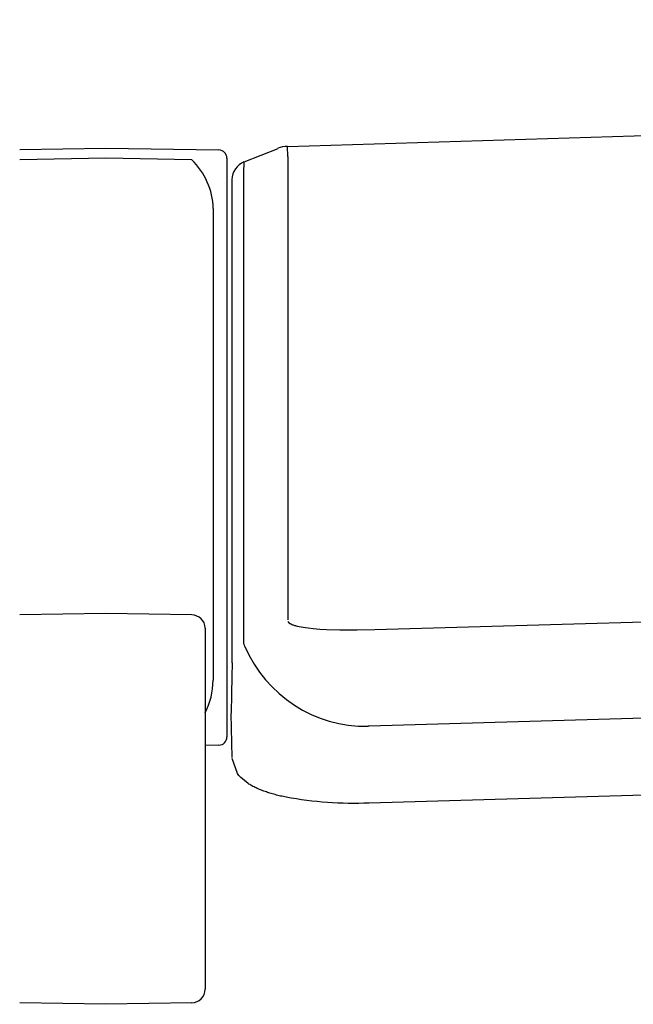
# Model space of a CAD drawing. Units: centimetres. Extents: x 3069 to 4157, y 893 to 1101.
# Drawn here: x 3677 to 3679, y 947 to 951 of the extents above; entities that cross this region are included whole.
import ezdxf

# ---------------------------------------------------------------- set-up
doc = ezdxf.new("R2010")
doc.units = ezdxf.units.CM
doc.layers.add('NURUS DIMENSION', color=7, linetype='Continuous')
doc.layers.add('NURUS ELEVATION', color=7, linetype='Continuous')

# ---------------------------------------------------------------- blocks, each defined once
blk = doc.blocks.new('Sacha Medium Backrest_FRONT')
at = {"layer": 'NURUS DIMENSION'}
for p, q in [((-22.5177, 25.2688), (-7.025, 25.7341)), ((-23.5009, 25.2572), (-23.185, 25.2627)), ((-23.185, 25.2627), (-22.7695, 25.2555)), ((-22.6773, 25.2119), (-22.5526, 25.2616)), ((-22.517, 25.2312), (-22.5177, 25.2688)), ((-23.185, 25.2253), (-23.5009, 25.2199)), ((-22.8691, 25.2199), (-23.185, 25.2253)), ((-22.74, 25.2255), (-22.74, 25.2251)), ((-22.74, 25.2251), (-22.74, 25.2203)), ((-22.74, 25.2203), (-22.74, 25.2151)), ((-22.74, 25.2151), (-22.74, 25.2088)), ((-22.74, 25.2088), (-22.74, 25.2058)), ((-22.74, 25.2058), (-22.74, 25.2054)), ((-22.74, 25.2054), (-22.74, 25.2009)), ((-22.6783, 25.1719), (-22.6774, 25.2118)), ((-22.517, 25.2312), (-22.517, 23.53)), ((-22.74, 25.2009), (-22.74, 25.2005)), ((-22.74, 25.2005), (-22.74, 25.1951)), ((-22.74, 25.1951), (-22.74, 25.1949)), ((-22.74, 25.1949), (-22.74, 25.1766)), ((-22.74, 25.1766), (-22.74, 25.176)), ((-22.74, 25.176), (-22.74, 25.1685)), ((-22.74, 25.1685), (-22.74, 25.1681)), ((-22.74, 25.1681), (-22.74, 25.1636)), ((-22.6783, 23.4534), (-22.6783, 25.1719)), ((-22.74, 25.1636), (-22.74, 25.159)), ((-22.74, 25.159), (-22.74, 25.1541)), ((-22.74, 25.1541), (-22.74, 25.1517)), ((-22.74, 25.1517), (-22.74, 25.1336)), ((-22.74, 25.1336), (-22.74, 25.1326)), ((-22.74, 25.1326), (-22.74, 25.1221)), ((-22.7208, 25.1109), (-22.7214, 25.148)), ((-22.74, 25.1221), (-22.74, 25.1215)), ((-22.74, 25.1215), (-22.74, 25.1182)), ((-22.74, 25.1182), (-22.74, 25.1155)), ((-22.74, 25.1155), (-22.74, 25.1132)), ((-22.74, 25.1132), (-22.74, 25.1094)), ((-22.74, 25.1094), (-22.74, 25.107)), ((-22.74, 25.107), (-22.74, 25.103)), ((-22.74, 25.103), (-22.74, 25.1007)), ((-22.74, 25.1007), (-22.74, 25.0966)), ((-22.74, 25.0966), (-22.74, 25.0942)), ((-22.7208, 24.4047), (-22.7208, 25.1109)), ((-22.74, 25.0942), (-22.74, 25.0899)), ((-22.74, 25.0899), (-22.74, 25.0875)), ((-22.74, 25.0875), (-22.74, 25.0831)), ((-22.74, 25.0831), (-22.74, 25.0807)), ((-22.74, 25.0807), (-22.74, 25.0666)), ((-22.74, 25.0666), (-22.74, 25.066)), ((-22.74, 25.066), (-22.74, 25.0593)), ((-22.74, 25.0593), (-22.74, 25.0429)), ((-22.7905, 25.0407), (-22.7905, 23.8798)), ((-22.74, 25.0429), (-22.74, 25.0389)), ((-22.74, 25.0389), (-22.74, 25.0252)), ((-22.74, 25.0252), (-22.74, 25.0224)), ((-22.74, 25.0224), (-22.74, 25.0171)), ((-22.74, 25.0171), (-22.74, 25.0152)), ((-22.74, 25.0152), (-22.74, 25.0105)), ((-22.74, 25.0105), (-22.74, 25.005)), ((-22.74, 25.005), (-22.74, 25.001)), ((-22.74, 25.001), (-22.74, 24.9983)), ((-22.74, 24.9983), (-22.74, 24.993)), ((-22.74, 24.993), (-22.74, 24.9888)), ((-22.74, 24.9888), (-22.74, 24.9845)), ((-22.74, 24.9845), (-22.74, 24.98)), ((-22.74, 24.98), (-22.74, 24.9754)), ((-22.74, 24.9754), (-22.74, 24.9717)), ((-22.74, 24.9717), (-22.74, 24.9694)), ((-22.74, 24.9694), (-22.74, 24.9635)), ((-22.74, 24.9635), (-22.74, 24.9603)), ((-22.74, 24.9603), (-22.74, 24.9547)), ((-22.74, 24.9547), (-22.74, 24.9502)), ((-22.74, 24.9502), (-22.74, 24.9448)), ((-22.74, 24.9448), (-22.74, 24.9419)), ((-22.74, 24.9419), (-22.74, 24.9363)), ((-22.74, 24.9363), (-22.74, 24.9325)), ((-22.74, 24.9325), (-22.74, 24.9259)), ((-22.74, 24.9259), (-22.74, 24.9217)), ((-22.74, 24.9217), (-22.74, 24.9175)), ((-22.74, 24.9175), (-22.74, 24.9121)), ((-22.74, 24.9121), (-22.74, 24.9079)), ((-22.74, 24.9079), (-22.74, 24.9026)), ((-22.74, 24.9026), (-22.74, 24.8967)), ((-22.74, 24.8967), (-22.74, 24.8937)), ((-22.74, 24.8937), (-22.74, 24.8884)), ((-22.74, 24.8884), (-22.74, 24.8834)), ((-22.74, 24.8834), (-22.74, 24.8773)), ((-22.74, 24.8773), (-22.74, 24.8714)), ((-22.74, 24.8714), (-22.74, 24.8686)), ((-22.74, 24.8686), (-22.74, 24.8627)), ((-22.74, 24.8627), (-22.74, 24.8566)), ((-22.74, 24.8566), (-22.74, 24.8509)), ((-22.74, 24.8509), (-22.74, 24.847)), ((-22.74, 24.847), (-22.74, 24.841)), ((-22.74, 24.841), (-22.74, 24.8355)), ((-22.74, 24.8355), (-22.74, 24.8299)), ((-22.74, 24.8299), (-22.74, 24.826)), ((-22.74, 24.826), (-22.74, 24.8206)), ((-22.74, 24.8206), (-22.74, 24.8174)), ((-22.74, 24.8174), (-22.74, 24.8106)), ((-22.74, 24.8106), (-22.74, 24.8052)), ((-22.74, 24.8052), (-22.74, 24.7426)), ((-22.74, 24.7426), (-22.74, 24.739)), ((-22.74, 24.739), (-22.74, 24.7317)), ((-22.74, 24.7317), (-22.74, 24.7241)), ((-22.74, 24.7241), (-22.74, 24.7207)), ((-22.74, 24.7207), (-22.74, 24.7024)), ((-22.74, 24.7024), (-22.74, 24.6986)), ((-22.74, 24.6986), (-22.74, 24.6915)), ((-22.74, 24.6915), (-22.74, 24.685)), ((-22.74, 24.685), (-22.74, 24.6805)), ((-22.74, 24.6805), (-22.74, 24.6756)), ((-22.74, 24.6756), (-22.74, 24.6662)), ((-22.74, 24.6662), (-22.74, 24.6649)), ((-22.74, 24.6649), (-22.74, 24.6433)), ((-22.74, 24.6433), (-22.74, 24.6426)), ((-22.74, 24.6426), (-22.74, 24.6022)), ((-22.74, 24.6022), (-22.74, 23.8314)), ((-22.7208, 23.4368), (-22.7208, 24.4047)), ((-22.7905, 23.8798), (-22.7905, 23.308)), ((-22.74, 23.8314), (-22.74, 23.8179)), ((-22.74, 23.8179), (-22.74, 23.7988)), ((-22.74, 23.7988), (-22.74, 23.7966)), ((-22.74, 23.7966), (-22.74, 23.7293)), ((-22.74, 23.7293), (-22.74, 23.7277)), ((-22.74, 23.7277), (-22.74, 23.7177)), ((-22.74, 23.7177), (-22.74, 23.7124)), ((-22.74, 23.7124), (-22.74, 23.7078)), ((-22.74, 23.7078), (-22.74, 23.7043)), ((-22.74, 23.7043), (-22.74, 23.6979)), ((-22.74, 23.6979), (-22.74, 23.692)), ((-22.74, 23.692), (-22.74, 23.6863)), ((-22.74, 23.6863), (-22.74, 23.6797)), ((-22.74, 23.6797), (-22.74, 23.6784)), ((-22.74, 23.6784), (-22.74, 23.6688)), ((-22.74, 23.6688), (-22.74, 23.6604)), ((-22.74, 23.6604), (-22.74, 23.6593)), ((-22.74, 23.6593), (-22.74, 23.65)), ((-22.74, 23.65), (-22.74, 23.6492)), ((-22.74, 23.6492), (-22.74, 23.6405)), ((-22.74, 23.6405), (-22.74, 23.638)), ((-22.74, 23.638), (-22.74, 23.6314)), ((-22.74, 23.6314), (-22.74, 23.6269)), ((-22.74, 23.6269), (-22.74, 23.6195)), ((-22.74, 23.6195), (-22.74, 23.6145)), ((-22.74, 23.6145), (-22.74, 23.6077)), ((-22.74, 23.6077), (-22.74, 23.6041)), ((-22.74, 23.6041), (-22.74, 23.5971)), ((-22.74, 23.5971), (-22.74, 23.5938)), ((-22.74, 23.5938), (-22.74, 23.5864)), ((-22.74, 23.5864), (-22.74, 23.5801)), ((-22.74, 23.5801), (-22.74, 23.5778)), ((-22.74, 23.5778), (-22.74, 23.572)), ((-23.185, 23.5533), (-23.5009, 23.548)), ((-22.8691, 23.548), (-23.185, 23.5533)), ((-22.74, 23.572), (-22.74, 23.5633)), ((-22.74, 23.5633), (-22.74, 23.5612)), ((-22.74, 23.5612), (-22.74, 23.5525)), ((-22.74, 23.5525), (-22.74, 23.5504)), ((-22.74, 23.5504), (-22.74, 23.5468)), ((-22.74, 23.5468), (-22.74, 23.5392)), ((-22.74, 23.5392), (-22.74, 23.5203)), ((-22.74, 23.5203), (-22.74, 23.5186)), ((-22.74, 23.5186), (-22.74, 23.5172)), ((-22.74, 23.5172), (-22.74, 23.4981)), ((-22.1977, 23.4946), (-20.6633, 23.5391)), ((-22.82, 23.4997), (-22.82, 23.4909)), ((-22.82, 23.4909), (-22.82, 23.4892)), ((-22.82, 23.4892), (-22.82, 23.4624)), ((-22.74, 23.4981), (-22.74, 23.4977)), ((-22.74, 23.4977), (-22.74, 23.4956)), ((-22.74, 23.4956), (-22.74, 23.4874)), ((-22.74, 23.4874), (-22.74, 23.4845)), ((-22.74, 23.4845), (-22.74, 23.4771)), ((-22.74, 23.4771), (-22.74, 23.4746)), ((-22.74, 23.4746), (-22.74, 23.467)), ((-22.82, 23.4624), (-22.82, 23.4597)), ((-22.82, 23.4597), (-22.82, 23.4419)), ((-22.82, 23.4419), (-22.82, 23.4383)), ((-22.82, 23.4383), (-22.82, 23.4337)), ((-22.82, 23.4337), (-22.82, 23.4304)), ((-22.74, 23.467), (-22.74, 23.4643)), ((-22.74, 23.4643), (-22.74, 23.4569)), ((-22.74, 23.4569), (-22.74, 23.4541)), ((-22.74, 23.4541), (-22.74, 23.4482)), ((-22.74, 23.4482), (-22.74, 23.444)), ((-22.74, 23.444), (-22.74, 23.437)), ((-22.74, 23.437), (-22.74, 23.434)), ((-22.74, 23.434), (-22.74, 23.4288)), ((-22.7208, 23.3924), (-22.7208, 23.4368)), ((-22.678, 23.4419), (-22.6783, 23.4534)), ((-22.82, 23.4304), (-22.82, 23.4254)), ((-22.82, 23.4254), (-22.82, 23.4211)), ((-22.82, 23.4211), (-22.82, 23.4173)), ((-22.82, 23.4173), (-22.82, 23.4129)), ((-22.82, 23.4129), (-22.82, 23.4089)), ((-22.82, 23.4089), (-22.82, 23.4026)), ((-22.82, 23.4026), (-22.82, 23.3995)), ((-22.82, 23.3995), (-22.82, 23.3909)), ((-22.74, 23.4288), (-22.74, 23.4242)), ((-22.74, 23.4242), (-22.74, 23.4176)), ((-22.74, 23.4176), (-22.74, 23.416)), ((-22.74, 23.416), (-22.74, 23.411)), ((-22.74, 23.411), (-22.74, 23.405)), ((-22.74, 23.405), (-22.74, 23.3996)), ((-22.74, 23.3996), (-22.74, 23.3978)), ((-22.74, 23.3978), (-22.74, 23.392)), ((-22.82, 23.3909), (-22.82, 23.3897)), ((-22.82, 23.3897), (-22.82, 23.371)), ((-22.82, 23.371), (-22.82, 23.3626)), ((-22.82, 23.3626), (-22.82, 23.3585)), ((-22.74, 23.392), (-22.74, 23.3888)), ((-22.74, 23.3888), (-22.74, 23.3807)), ((-22.74, 23.3807), (-22.74, 23.3799)), ((-22.74, 23.3799), (-22.74, 23.3753)), ((-22.74, 23.3753), (-22.74, 23.3708)), ((-22.74, 23.3708), (-22.74, 23.3618)), ((-22.74, 23.3618), (-22.74, 23.3598)), ((-22.74, 23.3598), (-22.74, 23.3529)), ((-22.7208, 23.3718), (-22.7218, 23.3206)), ((-22.7208, 23.3808), (-22.7208, 23.3924)), ((-22.7208, 23.3718), (-22.7208, 23.3808)), ((-22.82, 23.3585), (-22.82, 23.3542)), ((-22.82, 23.3542), (-22.82, 23.3475)), ((-22.82, 23.3475), (-22.82, 23.3423)), ((-22.82, 23.3423), (-22.82, 23.3366)), ((-22.82, 23.3366), (-22.82, 23.3313)), ((-22.82, 23.3313), (-22.82, 23.3246)), ((-22.82, 23.3246), (-22.82, 23.3198)), ((-22.74, 23.3529), (-22.74, 23.3505)), ((-22.74, 23.3505), (-22.74, 23.3455)), ((-22.74, 23.3455), (-22.74, 23.3325)), ((-22.74, 23.3325), (-22.74, 23.3284)), ((-22.74, 23.3284), (-22.74, 23.315)), ((-22.82, 23.3198), (-22.82, 23.3128)), ((-22.82, 23.3128), (-22.82, 23.3071)), ((-22.82, 23.3071), (-22.82, 23.3003)), ((-22.82, 23.3003), (-22.82, 23.2943)), ((-22.82, 23.2943), (-22.82, 23.2867)), ((-22.82, 23.2867), (-22.82, 23.2816)), ((-22.74, 23.315), (-22.74, 23.3142)), ((-22.74, 23.3142), (-22.74, 23.3003)), ((-22.74, 23.3003), (-22.74, 23.2984)), ((-22.74, 23.2984), (-22.74, 23.2862)), ((-22.7218, 23.3206), (-22.7229, 23.2581)), ((-22.82, 23.2816), (-22.82, 23.2765)), ((-22.82, 23.2765), (-22.82, 23.2698)), ((-22.82, 23.2698), (-22.82, 23.2618)), ((-22.82, 23.2618), (-22.82, 23.2567)), ((-22.82, 23.2567), (-22.82, 23.247)), ((-22.74, 23.2862), (-22.74, 23.2858)), ((-22.74, 23.2858), (-22.74, 23.2735)), ((-22.74, 23.2735), (-22.74, 23.2721)), ((-22.74, 23.2721), (-22.74, 23.2595)), ((-22.74, 23.2595), (-22.74, 23.2582)), ((-22.74, 23.2582), (-22.74, 23.2515)), ((-22.74, 23.2515), (-22.74, 23.2502)), ((-22.74, 23.2502), (-22.74, 23.2411)), ((-22.7229, 23.2581), (-22.7242, 23.1868)), ((-22.82, 23.247), (-22.82, 23.2438)), ((-22.82, 23.2438), (-22.82, 23.2159)), ((-22.82, 23.2159), (-22.82, 23.2122)), ((-22.74, 23.2411), (-22.74, 23.2386)), ((-22.74, 23.2386), (-22.74, 23.2262)), ((-22.74, 23.2262), (-22.74, 23.2237)), ((-22.74, 23.2237), (-22.74, 23.2154)), ((-22.74, 23.2154), (-22.74, 23.2145)), ((-22.74, 23.2145), (-22.74, 23.2089)), ((-22.82, 23.2122), (-22.82, 23.2019)), ((-22.82, 23.2019), (-22.82, 23.1947)), ((-22.82, 23.1947), (-22.82, 23.1881)), ((-22.82, 23.1881), (-22.82, 23.1801)), ((-22.82, 23.1801), (-22.82, 23.172)), ((-22.74, 23.2089), (-22.74, 23.2073)), ((-22.74, 23.2073), (-22.74, 23.1845)), ((-22.74, 23.1845), (-22.74, 23.183)), ((-22.74, 23.183), (-22.74, 23.1651)), ((-22.7212, 23.0242), (-22.7242, 23.1862)), ((-20.2583, 23.1963), (-22.2182, 23.1394)), ((-22.82, 23.172), (-22.82, 23.1641)), ((-22.82, 23.1641), (-22.82, 23.1565)), ((-22.82, 23.1565), (-22.82, 23.1493)), ((-22.82, 23.1493), (-22.82, 23.1423)), ((-22.82, 23.1423), (-22.82, 23.1355)), ((-22.74, 23.1651), (-22.74, 23.1643)), ((-22.74, 23.1643), (-22.74, 23.1426)), ((-22.74, 23.1426), (-22.74, 23.1414)), ((-22.82, 23.1355), (-22.82, 23.1238)), ((-22.82, 23.1238), (-22.82, 23.1188)), ((-22.82, 23.1188), (-22.82, 23.1115)), ((-22.82, 23.1115), (-22.82, 23.1014)), ((-22.74, 23.1414), (-22.74, 23.1364)), ((-22.74, 23.1364), (-22.74, 23.1362)), ((-22.74, 23.1362), (-22.74, 23.1201)), ((-22.74, 23.1201), (-22.74, 23.1196)), ((-22.74, 23.1196), (-22.74, 23.1162)), ((-22.74, 23.1162), (-22.74, 23.1156)), ((-22.74, 23.1156), (-22.74, 23.1084)), ((-22.74, 23.1084), (-22.74, 23.108)), ((-22.74, 23.108), (-22.74, 23.1006)), ((-22.2182, 23.1394), (-22.2217, 23.1393)), ((-22.82, 23.1014), (-22.82, 23.0944)), ((-22.82, 23.0944), (-22.82, 23.0865)), ((-22.82, 23.0865), (-22.82, 23.0785)), ((-22.82, 23.0785), (-22.82, 23.0701)), ((-22.82, 23.0701), (-22.82, 23.0629)), ((-22.7695, 23.07), (-22.82, 23.0691)), ((-22.74, 23.1006), (-22.74, 23.1004)), ((-22.74, 23.1004), (-22.74, 23.1001)), ((-22.74, 23.1001), (-22.74, 23.1)), ((-22.82, 23.0629), (-22.82, 23.0538)), ((-22.82, 23.0538), (-22.82, 23.046)), ((-22.82, 23.046), (-22.82, 23.0377)), ((-22.82, 23.0377), (-22.82, 23.0281)), ((-22.82, 23.0281), (-22.82, 23.0211)), ((-22.82, 23.0211), (-22.82, 23.0123)), ((-22.82, 23.0123), (-22.82, 23.0021)), ((-22.82, 23.0021), (-22.82, 22.994)), ((-22.82, 22.994), (-22.82, 22.9867)), ((-22.82, 22.9867), (-22.82, 22.9806)), ((-22.82, 22.9806), (-22.82, 22.9672)), ((-22.82, 22.9672), (-22.82, 22.9607)), ((-22.82, 22.9607), (-22.82, 22.9517)), ((-22.82, 22.9517), (-22.82, 22.9467)), ((-22.82, 22.9467), (-22.82, 22.9361)), ((-22.82, 22.9361), (-22.82, 22.9275)), ((-22.82, 22.9275), (-22.82, 22.9209)), ((-22.82, 22.9209), (-22.82, 22.9097)), ((-22.82, 22.9097), (-22.82, 22.8989)), ((-22.82, 22.8989), (-22.82, 22.8938)), ((-22.82, 22.8938), (-22.82, 22.8833)), ((-20.2219, 22.9148), (-22.218, 22.8569)), ((-22.82, 22.8833), (-22.82, 22.8773)), ((-22.82, 22.8773), (-22.82, 22.8649)), ((-22.82, 22.8649), (-22.82, 22.8599)), ((-22.82, 22.8599), (-22.82, 22.8425)), ((-22.82, 22.8425), (-22.82, 22.8389)), ((-22.82, 22.8389), (-22.82, 22.8261)), ((-22.82, 22.8261), (-22.82, 22.8187)), ((-22.82, 22.8187), (-22.82, 22.8079)), ((-22.82, 22.8079), (-22.82, 22.8026)), ((-22.82, 22.8026), (-22.82, 22.7935)), ((-22.82, 22.7935), (-22.82, 22.7867)), ((-22.82, 22.7867), (-22.82, 22.7755)), ((-22.82, 22.7755), (-22.82, 22.7688)), ((-22.82, 22.7688), (-22.82, 22.7602)), ((-22.82, 22.7602), (-22.82, 22.7563)), ((-22.82, 22.7563), (-22.82, 22.7427)), ((-22.82, 22.7427), (-22.82, 22.7356)), ((-22.82, 22.7356), (-22.82, 22.7292)), ((-22.82, 22.7292), (-22.82, 22.7206)), ((-22.82, 22.7206), (-22.82, 22.7096)), ((-22.82, 22.7096), (-22.82, 22.7063)), ((-22.82, 22.7063), (-22.82, 22.6943)), ((-22.82, 22.6943), (-22.82, 22.6892)), ((-22.82, 22.6892), (-22.82, 22.6586)), ((-22.82, 22.6586), (-22.82, 22.6522)), ((-22.82, 22.6522), (-22.82, 22.6425)), ((-22.82, 22.6425), (-22.82, 22.6377)), ((-22.82, 22.6377), (-22.82, 22.6253)), ((-22.82, 22.6253), (-22.82, 22.621)), ((-22.82, 22.621), (-22.82, 22.6131)), ((-22.82, 22.6131), (-22.82, 22.6065)), ((-22.82, 22.6065), (-22.82, 22.5965)), ((-22.82, 22.5965), (-22.82, 22.5892)), ((-22.82, 22.5892), (-22.82, 22.5839)), ((-22.82, 22.5839), (-22.82, 22.5727)), ((-22.82, 22.5727), (-22.82, 22.5686)), ((-22.82, 22.5686), (-22.82, 22.5608)), ((-22.82, 22.5608), (-22.82, 22.5507)), ((-22.82, 22.5507), (-22.82, 22.5454)), ((-22.82, 22.5454), (-22.82, 22.5354)), ((-22.82, 22.5354), (-22.82, 22.5293)), ((-22.82, 22.5293), (-22.82, 22.5267)), ((-22.82, 22.5267), (-22.82, 22.5016)), ((-22.82, 22.5016), (-22.82, 22.5011)), ((-22.82, 22.5011), (-22.82, 22.4977)), ((-22.82, 22.4977), (-22.82, 22.4869)), ((-22.82, 22.4869), (-22.82, 22.4618)), ((-22.82, 22.4618), (-22.82, 22.4586)), ((-22.82, 22.4586), (-22.82, 22.4525)), ((-22.82, 22.4525), (-22.82, 22.4436)), ((-22.82, 22.4436), (-22.82, 22.4368)), ((-22.82, 22.4368), (-22.82, 22.4315)), ((-22.82, 22.4315), (-22.82, 22.423)), ((-22.82, 22.423), (-22.82, 22.4185)), ((-22.82, 22.4185), (-22.82, 22.4113)), ((-22.82, 22.4113), (-22.82, 22.4041)), ((-22.82, 22.4041), (-22.82, 22.3991)), ((-22.82, 22.3991), (-22.82, 22.3917)), ((-22.82, 22.3917), (-22.82, 22.3846)), ((-22.82, 22.3846), (-22.82, 22.3779)), ((-22.82, 22.3779), (-22.82, 22.3717)), ((-22.82, 22.3717), (-22.82, 22.3661)), ((-22.82, 22.3661), (-22.82, 22.3607)), ((-22.82, 22.3607), (-22.82, 22.3547)), ((-22.82, 22.3547), (-22.82, 22.3489)), ((-22.82, 22.3489), (-22.82, 22.3437)), ((-22.82, 22.3437), (-22.82, 22.3379)), ((-22.82, 22.3379), (-22.82, 22.3318)), ((-22.82, 22.3318), (-22.82, 22.3253)), ((-22.82, 22.3253), (-22.82, 22.3226)), ((-22.82, 22.3226), (-22.82, 22.3137)), ((-22.82, 22.3137), (-22.82, 22.3124)), ((-22.82, 22.3124), (-22.82, 22.1931)), ((-22.82, 22.1931), (-22.82, 22.1929)), ((-22.82, 22.1929), (-22.82, 22.1864)), ((-22.82, 22.1864), (-22.82, 22.1858)), ((-22.82, 22.1858), (-22.82, 22.1854)), ((-22.82, 22.1854), (-22.82, 22.1818)), ((-22.82, 22.1818), (-22.82, 22.1803)), ((-22.82, 22.1803), (-22.82, 22.1777)), ((-22.82, 22.1777), (-22.82, 22.1766)), ((-22.82, 22.1766), (-22.82, 22.1751)), ((-22.82, 22.1751), (-22.82, 22.1742)), ((-22.82, 22.1742), (-22.82, 22.174)), ((-22.82, 22.174), (-22.82, 22.1739)), ((-22.82, 22.1739), (-22.82, 22.1738)), ((-23.185, 22.1182), (-23.5009, 22.1237)), ((-22.8691, 22.1237), (-23.185, 22.1182))]:
    blk.add_line(p, q, dxfattribs=at)
blk.add_lwpolyline([(-22.516, 23.5245), (-22.516, 23.5243), (-22.5159, 23.5242), (-22.5158, 23.524), (-22.5158, 23.5238), (-22.5157, 23.5237), (-22.5156, 23.5235), (-22.5155, 23.5233), (-22.5153, 23.523), (-22.5151, 23.5227), (-22.515, 23.5224), (-22.5148, 23.5221), (-22.5146, 23.5219), (-22.5144, 23.5216), (-22.5142, 23.5214), (-22.5139, 23.5211), (-22.5137, 23.5209), (-22.5135, 23.5206), (-22.5133, 23.5204), (-22.513, 23.5201), (-22.5127, 23.5198), (-22.5124, 23.5195), (-22.5121, 23.5193), (-22.5117, 23.519), (-22.5114, 23.5187), (-22.511, 23.5184), (-22.5103, 23.5179), (-22.5096, 23.5174), (-22.5089, 23.517), (-22.5082, 23.5165), (-22.5074, 23.5161), (-22.5064, 23.5155), (-22.5054, 23.515), (-22.5044, 23.5145), (-22.5034, 23.514), (-22.5014, 23.5131), (-22.4993, 23.5123), (-22.4967, 23.5113), (-22.4941, 23.5104), (-22.4915, 23.5096), (-22.4888, 23.5089), (-22.4854, 23.5079), (-22.4819, 23.507), (-22.4749, 23.5054), (-22.4678, 23.5041), (-22.4607, 23.5028), (-22.4515, 23.5015), (-22.4422, 23.5002), (-22.4236, 23.4983), (-22.3992, 23.4963), (-22.3747, 23.495), (-22.3257, 23.4935), (-22.2617, 23.4934), (-22.1977, 23.4946)], dxfattribs=at)
blk.add_lwpolyline([(-22.218, 22.8569, -0.055164), (-22.5228, 22.8787, -0.007006), (-22.5432, 22.8831, -0.008006), (-22.5631, 22.8881, -0.008963), (-22.582, 22.8935, -0.010153), (-22.5998, 22.8994, -0.011758), (-22.6168, 22.9058, -0.01387), (-22.6329, 22.9128, -0.016504), (-22.6482, 22.9206, -0.019887), (-22.6627, 22.9294), (-22.6896, 22.9516, -0.037778), (-22.7016, 22.9661), (-22.7211, 23.021)], format="xyb", dxfattribs=at)
for centre, radius, start, end in [((-22.77, 25.2255), 0.03, 360, 89), ((-22.5123, 25.1547), 0.1143, 92.7463, 110.6813), ((-23.0505, 25.0335), 0.2601, 1.5812, 45.7817), ((-22.6499, 25.1453), 0.0719, 112.5392, 178.6112), ((-22.8691, 23.4988), 0.0491, 0.986, 90.0002), ((-22.7304, 23.4133), 0.0597, 18.6803, 28.5801), ((-22.2308, 23.6206), 0.4813, 203.0098, 271.0756), ((-23.0664, 23.3126), 0.2759, 333.2561, 359.0623), ((-22.77, 23.1), 0.03, 271, 0), ((-22.87, 22.1737), 0.05, 271.0021, 0)]:
    blk.add_arc(centre, radius, start, end, dxfattribs=at)

msp = doc.modelspace()

# ---------------------------------------------------------------- block references
at = {"layer": 'NURUS ELEVATION'}
msp.add_blockref('Sacha Medium Backrest_FRONT', (3700.0473, 924.8675), dxfattribs=at)

doc.saveas('drawing.dxf')
